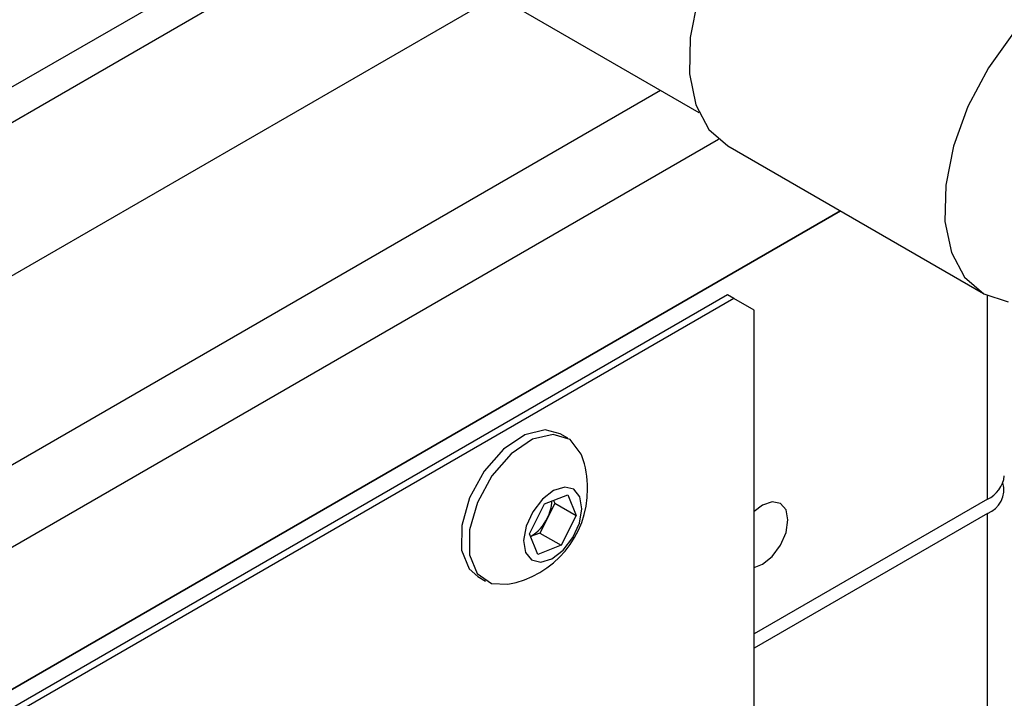
# Model space of a CAD drawing. Units: millimetres. Extents: x 5 to 303, y 4 to 204.
# Drawn here: x 249 to 261, y 98 to 106 of the extents above; entities that cross this region are included whole.
import ezdxf

# ---------------------------------------------------------------- set-up
doc = ezdxf.new("R2010")
doc.units = ezdxf.units.MM

msp = doc.modelspace()

# ---------------------------------------------------------------- linework, layer by layer
at = {"color": 7, "linetype": 'Continuous', "lineweight": 30}
for p, q in [((243.6973, 102.1351), (253.0608, 107.5405)), ((247.599, 103.9501), (253.4396, 107.3218)), ((254.8135, 106.2194), (240.5405, 97.9798)), ((254.7943, 106.2305), (257.3065, 104.7802)), ((240.5405, 95.6469), (256.8341, 105.0529)), ((257.5515, 104.4466), (243.4447, 96.3029)), ((257.6637, 104.3679), (260.8204, 102.5455)), ((259.0549, 103.5647), (242.6871, 94.1158)), ((243.4447, 94.5532), (259.0549, 103.5647)), ((257.6626, 102.5277), (246.0459, 95.8215)), ((257.7384, 102.484), (257.6626, 102.5277)), ((257.7384, 102.484), (246.1216, 95.7778)), ((257.9909, 102.3381), (257.7384, 102.484)), ((257.9909, 96.2141), (257.9909, 102.3381)), ((255.6916, 100.7587), (255.5956, 100.8141)), ((255.3998, 99.9469), (255.6877, 100.0594)), ((255.6877, 100.0594), (255.7913, 99.8044)), ((255.2156, 99.5796), (255.3998, 99.9469)), ((255.5286, 99.956), (255.4365, 99.7723)), ((255.5142, 99.9916), (255.5286, 99.956)), ((255.5286, 99.956), (255.7913, 99.8044)), ((260.8699, 100.0049), (257.9909, 98.3429)), ((260.8699, 99.8299), (257.9909, 98.1679)), ((260.8699, 95.2223), (260.8699, 99.8299)), ((255.4365, 99.7723), (255.3444, 99.5887)), ((255.7913, 99.8044), (255.607, 99.437)), ((255.3192, 99.3246), (255.2156, 99.5796)), ((255.3444, 99.5887), (255.23, 99.544)), ((255.3444, 99.5887), (255.607, 99.437)), ((255.607, 99.437), (255.3192, 99.3246)), ((254.5778, 99.051), (254.6738, 98.9956))]:
    msp.add_line(p, q, dxfattribs=at)
at = {"color": 8, "linetype": 'Continuous', "lineweight": 30}
msp.add_line((260.8699, 100.0049), (260.8699, 102.5193), dxfattribs=at)
at = {"color": 7, "linetype": 'Continuous', "lineweight": 30, "flags": 128}
for points in [[(259.9849, 108.3888), (259.8343, 108.4556), (259.5087, 108.4963), (259.1462, 108.4229), (258.7663, 108.2392), (258.3895, 107.9552), (258.0362, 107.5862), (257.7254, 107.152), (257.4738, 106.6762), (257.295, 106.1843), (257.1987, 105.7029), (257.19, 105.2578), (257.2694, 104.8732), (257.4326, 104.5697), (257.6637, 104.3679)], [(261.1929, 105.7638), (260.8821, 105.3297), (260.6305, 104.8539), (260.4517, 104.362), (260.3554, 103.8805), (260.3467, 103.4355), (260.4261, 103.0509), (260.5893, 102.7474), (260.8276, 102.5414), (261.128, 102.444)], [(255.5956, 100.8141), (255.4116, 100.8617), (255.1577, 100.8006), (254.8942, 100.6222), (254.6566, 100.3507), (254.4772, 100.0227), (254.3801, 99.6825), (254.3784, 99.3761), (254.4724, 99.1449), (254.5778, 99.051)], [(255.863, 100.5412), (255.8555, 100.5608), (255.7176, 100.742), (255.5076, 100.8063), (255.2536, 100.7452), (254.9901, 100.5668), (254.7526, 100.2953), (254.5732, 99.9673), (254.4761, 99.6271), (254.4744, 99.3207), (254.5684, 99.0895), (254.7453, 98.9646), (254.9478, 98.9559)], [(255.8398, 100.0338), (255.7653, 100.1282), (255.6509, 100.1562), (255.514, 100.1135), (255.3755, 100.0066), (255.2566, 99.8518), (255.1751, 99.6727), (255.1437, 99.4966), (255.167, 99.3501), (255.2416, 99.2558), (255.356, 99.2278), (255.4928, 99.2705), (255.6313, 99.3774), (255.7503, 99.5321), (255.8317, 99.7112), (255.8631, 99.8874), (255.8398, 100.0338)], [(257.9909, 99.164), (258.0919, 99.2032), (258.2127, 99.3007), (258.3151, 99.4388), (258.3836, 99.5966), (258.4076, 99.7499), (258.3836, 99.8756), (258.3151, 99.9543), (258.2127, 99.9742), (258.0919, 99.9322), (257.9909, 99.8547)]]:
    msp.add_lwpolyline(points, dxfattribs=at)
at = {"color": 7, "linetype": 'Continuous', "lineweight": 30}
for centre, radius, start, end in [((254.7374, 100.1342), 1.1969, 0, 19.87995), ((260.7216, 100.3321), 0.3592, 294.37466, 354.3052), ((260.7575, 100.1257), 0.3165, 290.80193, 15.24451), ((254.7374, 100.1342), 1.1969, 280.12543, 0), ((255.0015, 100.0025), 0.4921, 332.12257, 357.78409), ((254.9723, 99.9886), 0.5121, 300.12165, 335.01963)]:
    msp.add_arc(centre, radius, start, end, dxfattribs=at)

doc.saveas('drawing.dxf')
